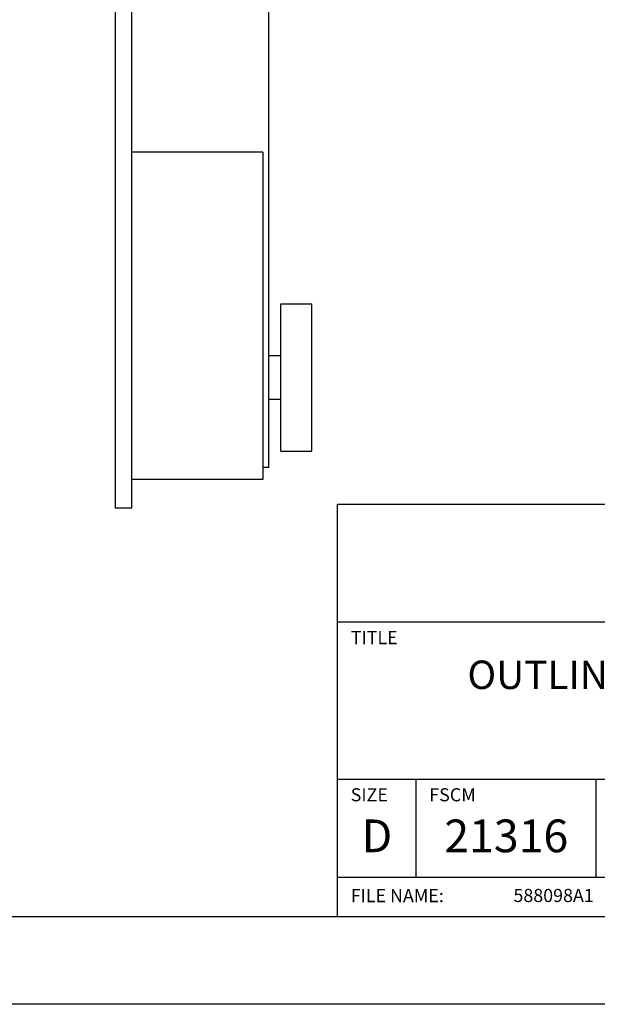
# Model space of a CAD drawing. Extents: x 0 to 136, y 0 to 88.
# Drawn here: x 117 to 126, y 44 to 59 of the extents above; entities that cross this region are included whole.
import ezdxf
from ezdxf.enums import TextEntityAlignment as Align

# ---------------------------------------------------------------- set-up
doc = ezdxf.new("R2010")
doc.units = 0
doc.header["$LTSCALE"] = 1.2
doc.header["$MEASUREMENT"] = 0
for name, color, linetype in [('0_SCALE', 7, 'CONTINUOUS'), ('DIM', 7, 'CONTINUOUS'), ('FOMAT', 6, 'CONTINUOUS'), ('LOGO_HI', 11, 'CONTINUOUS')]:
    doc.layers.add(name, color=color, linetype=linetype)
doc.styles.add('RD25', font='ROMAND.shx', dxfattribs={"height": 0.25})
doc.styles.add('ROMAND', font='ROMAND.SHX')
doc.styles.add('ROMANS', font='ROMANS.SHX')
doc.styles.add('RS10', font='ROMANS.shx', dxfattribs={"height": 0.1})

# ---------------------------------------------------------------- blocks, each defined once
blk = doc.blocks.new('DSHEET2')
at = {"layer": 'FOMAT', "color": 6}
for p, q in [((26.965, 0.67), (26.965, 3.82)), ((26.965, 3.82), (33.34, 3.82)), ((26.965, 2.92), (33.34, 2.92)), ((26.965, 1.72), (33.34, 1.72)), ((27.565, 0.97), (27.565, 1.72)), ((28.94, 0.97), (28.94, 1.72)), ((26.965, 0.97), (33.34, 0.97))]:
    blk.add_line(p, q, dxfattribs=at)
at = {"layer": 'FOMAT', "color": 7}
blk.add_lwpolyline([(0, 0), (0, 22), (34, 22), (34, 0), (0, 0)], close=True, dxfattribs=at)
at = {"layer": 'FOMAT', "color": 6}
blk.add_lwpolyline([(0.66, 21.29), (0.66, 0.67), (33.34, 0.67), (33.34, 21.29)], close=True, dxfattribs=at)
at = {"layer": 'FOMAT', "color": 1, "style": 'ROMANS'}
for s, p in [('TITLE', (27.065, 2.75)), ('SIZE', (27.065, 1.55)), ('FSCM', (27.665, 1.55))]:
    blk.add_text(s, height=0.1, dxfattribs=at).set_placement(p)
at = {"layer": 'FOMAT', "color": 7, "style": 'ROMAND'}
blk.add_text('D', height=0.25, dxfattribs=at).set_placement((27.265, 1.2538), align=Align.MIDDLE)
at = {"layer": 'FOMAT', "color": 1, "style": 'ROMANS'}
blk.add_text('FILE NAME:', height=0.1, dxfattribs=at).set_placement((27.065, 0.8298), align=Align.MIDDLE_LEFT)
at = {"layer": 'FOMAT', "color": 7, "style": 'RD25'}
for tag, p in [('DRAWING_NAME', (30.1525, 2.488)), ('DRAWING_NAME', (30.1525, 2.0332)), ('NUMBER', (30.69, 1.2538)), ('REV', (32.89, 1.2538))]:
    blk.add_attdef(tag, text='', height=0.25, dxfattribs=at).set_placement(p, align=Align.MIDDLE)
at = {"layer": 'FOMAT', "color": 1, "style": 'RS10'}
for tag, p in [('FILE', (28.9205, 0.7811)), ('2', (32.3114, 0.7771))]:
    blk.add_attdef(tag, text='', height=0.1, dxfattribs=at).set_placement(p, align=Align.RIGHT)
blk.add_attdef('SCALE', text='', height=0.1, dxfattribs=at).set_placement((30.3066, 0.8298), align=Align.MIDDLE_LEFT)
blk.add_attdef('XX', text='', height=0.1, dxfattribs=at).set_placement((32.9101, 0.8298), align=Align.MIDDLE)
at = {"layer": 'LOGO_HI', "color": 7, "style": 'ROMAND'}
blk.add_text('21316', height=0.25, dxfattribs=at).set_placement((28.2525, 1.2538), align=Align.MIDDLE)

msp = doc.modelspace()

# ---------------------------------------------------------------- linework, layer by layer
at = {"layer": '0_SCALE'}
for p, q in [((118.5376, 51.575), (118.5376, 81.575)), ((118.7876, 51.575), (118.7876, 81.575)), ((120.8776, 52.2), (120.8776, 80.95)), ((120.7876, 57.0125), (118.7876, 57.0125)), ((120.7876, 57.0125), (120.7876, 52.0125)), ((121.0652, 54.7), (121.5376, 54.7)), ((121.0652, 52.45), (121.0652, 54.7)), ((121.5376, 52.45), (121.5376, 54.7)), ((120.8776, 53.9096), (121.0652, 53.9096)), ((120.8776, 53.2404), (121.0652, 53.2404)), ((121.0652, 52.45), (121.5376, 52.45)), ((120.8776, 52.2), (120.7876, 52.2)), ((120.7876, 52.0125), (118.7876, 52.0125)), ((118.7876, 51.575), (118.5376, 51.575)), ((118.7876, 51.575), (118.6001, 51.575))]:
    msp.add_line(p, q, dxfattribs=at)

# ---------------------------------------------------------------- block references
at = {"layer": 'DIM'}
ref = msp.add_blockref('DSHEET2', (68, 44), dxfattribs=dict(at, xscale=2.000000000069727, yscale=2.000000000069727, zscale=2.000000000069727))
ref.add_attrib('FILE', '588098A1', dxfattribs={"layer": 'FOMAT', "color": 1, "height": 0.2, "style": 'RS10'}).set_placement((125.841, 45.5621), align=Align.RIGHT)
ref.add_attrib('DRAWING_NAME', 'OUTLINE DRAWING, ANY-WEIGH', dxfattribs={"layer": 'FOMAT', "color": 7, "height": 0.434075, "style": 'RD25'}).set_placement((128.305, 48.976), align=Align.MIDDLE)

doc.saveas('drawing.dxf')
